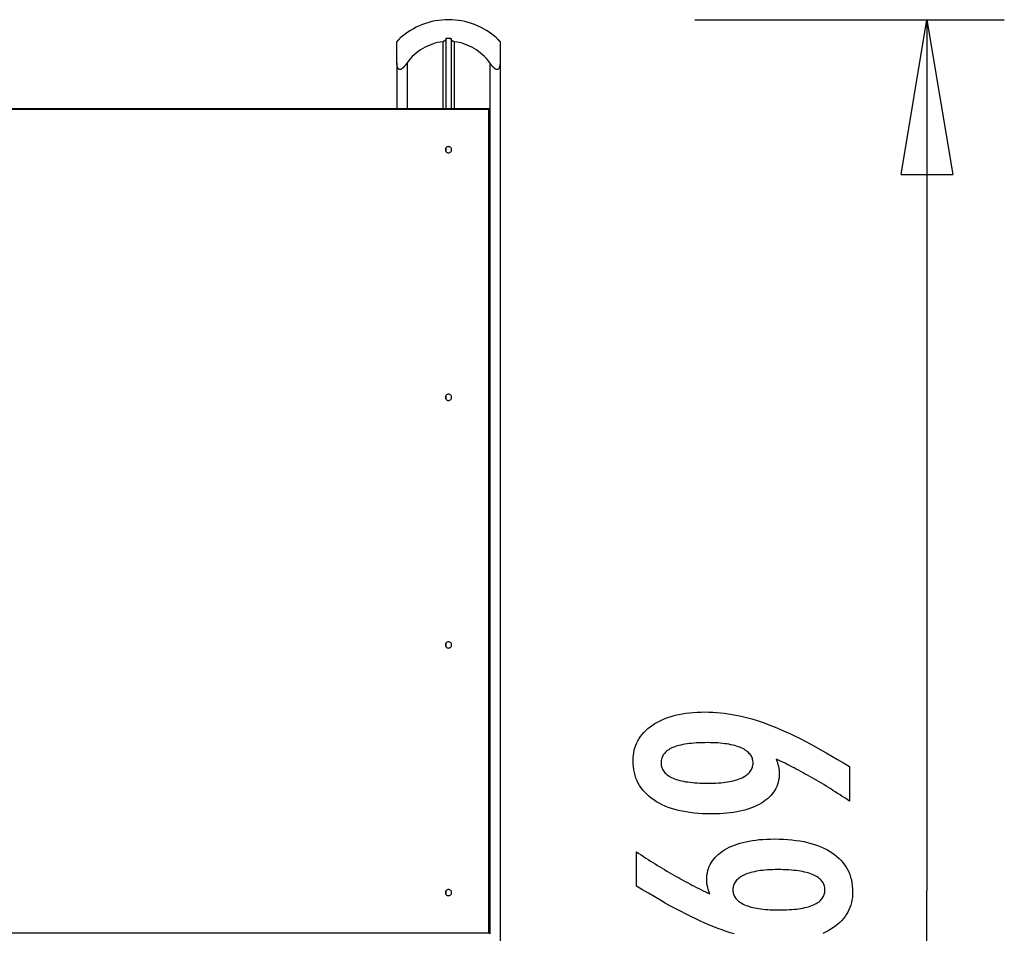
# Model space of a CAD drawing. Extents: x -11.1 to 11.1, y -11.9 to 11.9.
# Drawn here: x 1.6 to 11.1, y 3.1 to 11.9 of the extents above; entities that cross this region are included whole.
import ezdxf

# ---------------------------------------------------------------- set-up
doc = ezdxf.new("R2010")
doc.units = 0
doc.layers.get('0').update_dxf_attribs({"linetype": 'CONTINUOUS'})

msp = doc.modelspace()

# ---------------------------------------------------------------- linework, layer by layer
at = {"color": 0}
for points in [[(5.7529, 11.8933), (5.7529, 11.8933), (5.7205, 11.8924), (5.6884, 11.8902), (5.6563, 11.8864), (5.6246, 11.8812), (5.593, 11.8744), (5.5618, 11.8664), (5.531, 11.8569), (5.5008, 11.8462), (5.4709, 11.8339), (5.4418, 11.8204), (5.4133, 11.8055), (5.3856, 11.7896), (5.3586, 11.7722), (5.3327, 11.7538), (5.3076, 11.734), (5.2837, 11.7133)], [(5.7529, 11.8933), (5.7529, 11.8933), (5.7205, 11.8924), (5.6884, 11.8902), (5.6563, 11.8864), (5.6246, 11.8812), (5.593, 11.8744), (5.5618, 11.8664), (5.531, 11.8569), (5.5008, 11.8462), (5.4709, 11.8339), (5.4418, 11.8204), (5.4133, 11.8055), (5.3856, 11.7896), (5.3586, 11.7722), (5.3327, 11.7538), (5.3076, 11.734), (5.2837, 11.7133)], [(6.222, 11.7133), (6.222, 11.7133), (6.1978, 11.734), (6.1727, 11.7538), (6.1466, 11.7722), (6.1198, 11.7896), (6.092, 11.8055), (6.0636, 11.8204), (6.0345, 11.8339), (6.0048, 11.8462), (5.9744, 11.8569), (5.9436, 11.8664), (5.9123, 11.8744), (5.8809, 11.8812), (5.849, 11.8864), (5.8171, 11.8902), (5.785, 11.8924), (5.7529, 11.8933), (5.7529, 11.8933), (5.7529, 11.8933), (5.7529, 11.8933), (5.7529, 11.8933), (5.7529, 11.8933), (5.7529, 11.8933), (5.7529, 11.8933), (5.7529, 11.8933), (5.7529, 11.8933), (5.7529, 11.8933), (5.7529, 11.8933), (5.7529, 11.8933), (5.7529, 11.8933), (5.7529, 11.8933), (5.7529, 11.8933), (5.7529, 11.8933), (5.7529, 11.8933)], [(6.222, 11.7133), (6.222, 11.7133), (6.1978, 11.734), (6.1727, 11.7538), (6.1466, 11.7722), (6.1198, 11.7896), (6.092, 11.8055), (6.0636, 11.8204), (6.0345, 11.8339), (6.0048, 11.8462), (5.9744, 11.8569), (5.9436, 11.8664), (5.9123, 11.8744), (5.8809, 11.8812), (5.849, 11.8864), (5.8171, 11.8902), (5.785, 11.8924), (5.7529, 11.8933), (5.7529, 11.8933), (5.7529, 11.8933), (5.7529, 11.8933), (5.7529, 11.8933), (5.7529, 11.8933), (5.7529, 11.8933), (5.7529, 11.8933), (5.7529, 11.8933), (5.7529, 11.8933), (5.7529, 11.8933), (5.7529, 11.8933), (5.7529, 11.8933), (5.7529, 11.8933), (5.7529, 11.8933), (5.7529, 11.8933), (5.7529, 11.8933), (5.7529, 11.8933)], [(8.1348, 11.8934), (11.1274, 11.8934)], [(10.1298, 10.3971), (10.3792, 11.8934)], [(10.3792, 11.8934), (10.3792, 3.4714)], [(10.3792, 11.8934), (10.6286, 10.3971)], [(10.3792, 11.8934), (10.3792, 10.3971)], [(5.2541, 11.6807), (5.2541, 11.6808), (5.2541, 11.6808), (5.2541, 11.6809), (5.2542, 11.6811), (5.2542, 11.6811), (5.2543, 11.6813), (5.2543, 11.6814), (5.2544, 11.6815), (5.2545, 11.6817), (5.2546, 11.6818), (5.2547, 11.682), (5.2548, 11.6822), (5.255, 11.6823), (5.2551, 11.6825), (5.2553, 11.6827), (5.2554, 11.6829), (5.2555, 11.6831), (5.2557, 11.6834), (5.2559, 11.6836), (5.2561, 11.6838), (5.2562, 11.684), (5.2564, 11.6843), (5.2567, 11.6845), (5.2569, 11.6848), (5.2571, 11.6851), (5.2574, 11.6853), (5.2576, 11.6856), (5.2578, 11.6859), (5.2581, 11.6862), (5.2583, 11.6865), (5.2586, 11.6868), (5.2588, 11.687), (5.2591, 11.6874), (5.2594, 11.6877), (5.2597, 11.688), (5.26, 11.6883), (5.2602, 11.6887), (5.2605, 11.6889), (5.2609, 11.6893), (5.2612, 11.6896), (5.2614, 11.6899), (5.2618, 11.6903), (5.2621, 11.6906), (5.2624, 11.691), (5.2628, 11.6913), (5.2631, 11.6917), (5.2634, 11.692), (5.2638, 11.6924), (5.2641, 11.6927), (5.2644, 11.6931), (5.2647, 11.6934), (5.2651, 11.6938), (5.2654, 11.6941), (5.2658, 11.6945), (5.2662, 11.6948), (5.2666, 11.6953), (5.2669, 11.6956), (5.2673, 11.696), (5.2676, 11.6964), (5.2681, 11.6967), (5.2684, 11.6971), (5.2688, 11.6975), (5.2692, 11.6979), (5.2695, 11.6982), (5.27, 11.6986), (5.2703, 11.699), (5.2707, 11.6994), (5.2711, 11.6998), (5.2715, 11.7002), (5.2719, 11.7005), (5.2723, 11.701), (5.2727, 11.7013), (5.2731, 11.7017), (5.2735, 11.7022), (5.2739, 11.7025), (5.2743, 11.7029), (5.2747, 11.7033), (5.2752, 11.7037), (5.2756, 11.7041), (5.276, 11.7045), (5.2764, 11.7049), (5.2768, 11.7053), (5.2773, 11.7057), (5.2777, 11.7061), (5.2781, 11.7064), (5.2785, 11.7069), (5.279, 11.7073), (5.2794, 11.7076), (5.2798, 11.7081), (5.2802, 11.7084), (5.2806, 11.7088), (5.2811, 11.7093), (5.2815, 11.7096), (5.2819, 11.71), (5.2823, 11.7104), (5.2828, 11.7108), (5.2832, 11.7112), (5.2836, 11.7116), (5.284, 11.7119)], [(5.284, 11.7119), (5.284, 11.7126)], [(5.284, 11.7119), (5.284, 11.7119), (5.284, 11.7119), (5.284, 11.7119), (5.284, 11.7119), (5.284, 11.7119), (5.284, 11.7119), (5.284, 11.7119), (5.284, 11.7119), (5.284, 11.7119), (5.284, 11.7119), (5.284, 11.7119), (5.284, 11.7119), (5.284, 11.7119), (5.284, 11.7119), (5.284, 11.7119), (5.284, 11.7119), (5.284, 11.7119), (5.284, 11.7119), (5.284, 11.7119), (5.284, 11.7119), (5.284, 11.7119), (5.284, 11.7119), (5.284, 11.7119), (5.284, 11.7119), (5.284, 11.7119), (5.284, 11.7119), (5.284, 11.7119), (5.284, 11.7119), (5.284, 11.7119), (5.284, 11.7119), (5.284, 11.7119), (5.284, 11.7119), (5.284, 11.7119), (5.284, 11.7119), (5.284, 11.7119), (5.284, 11.7119), (5.284, 11.7119), (5.284, 11.7119), (5.284, 11.7119), (5.284, 11.7119), (5.284, 11.7119), (5.284, 11.7119), (5.284, 11.7119), (5.284, 11.7119), (5.284, 11.7119), (5.284, 11.7119), (5.284, 11.7119), (5.284, 11.7119), (5.284, 11.7119), (5.284, 11.7119), (5.284, 11.7119), (5.284, 11.7119), (5.284, 11.7119), (5.284, 11.7119), (5.284, 11.7119), (5.284, 11.7119), (5.284, 11.7119), (5.284, 11.7119), (5.284, 11.7119), (5.284, 11.7119), (5.284, 11.7119), (5.284, 11.7119), (5.284, 11.7119), (5.284, 11.7119), (5.284, 11.7119), (5.284, 11.7119), (5.284, 11.7119), (5.284, 11.7119), (5.284, 11.7119), (5.284, 11.7119), (5.284, 11.7119), (5.284, 11.7119), (5.284, 11.7119), (5.284, 11.7119), (5.284, 11.7119), (5.284, 11.7119), (5.284, 11.7119), (5.284, 11.7119), (5.284, 11.7119), (5.284, 11.7119), (5.284, 11.7119), (5.284, 11.7119), (5.284, 11.7119), (5.284, 11.7119), (5.284, 11.7119), (5.284, 11.7119), (5.284, 11.7119), (5.284, 11.7119), (5.284, 11.7119), (5.284, 11.7119), (5.284, 11.7119), (5.284, 11.7119), (5.284, 11.7119), (5.284, 11.7119), (5.284, 11.7119), (5.284, 11.7119), (5.284, 11.7119), (5.284, 11.7119)], [(5.7279, 11.7119), (5.7279, 11.7116), (5.7279, 11.7112), (5.7279, 11.7108), (5.7279, 11.7104), (5.7278, 11.71), (5.7278, 11.7096), (5.7278, 11.7092), (5.7277, 11.7088), (5.7277, 11.7084), (5.7276, 11.7081), (5.7275, 11.7076), (5.7275, 11.7073), (5.7274, 11.7069), (5.7273, 11.7064), (5.7272, 11.7061), (5.7271, 11.7057), (5.7271, 11.7053), (5.7269, 11.7049), (5.7268, 11.7045), (5.7267, 11.7041), (5.7266, 11.7037), (5.7264, 11.7034), (5.7263, 11.7029), (5.7261, 11.7026), (5.726, 11.7022), (5.7259, 11.7018), (5.7257, 11.7014), (5.7256, 11.701), (5.7254, 11.7006), (5.7252, 11.7003), (5.725, 11.6998), (5.7248, 11.6995), (5.7246, 11.6991), (5.7245, 11.6987), (5.7242, 11.6983), (5.724, 11.6979), (5.7238, 11.6975), (5.7235, 11.6972), (5.7233, 11.6968), (5.723, 11.6964), (5.7228, 11.696), (5.7226, 11.6957), (5.7223, 11.6953), (5.7221, 11.6949), (5.7218, 11.6946), (5.7215, 11.6941), (5.7212, 11.6938), (5.7209, 11.6934), (5.7206, 11.6931), (5.7203, 11.6927), (5.72, 11.6924), (5.7197, 11.692), (5.7193, 11.6917), (5.719, 11.6913), (5.7187, 11.691), (5.7183, 11.6906), (5.718, 11.6903), (5.7176, 11.6899), (5.7173, 11.6896), (5.7169, 11.6893), (5.7165, 11.6889), (5.7162, 11.6886), (5.7157, 11.6883), (5.7154, 11.6879), (5.715, 11.6877), (5.7145, 11.6873), (5.7141, 11.687), (5.7137, 11.6868), (5.7133, 11.6865), (5.7128, 11.6861), (5.7124, 11.6858), (5.7119, 11.6856), (5.7115, 11.6853), (5.711, 11.6851), (5.7106, 11.6848), (5.7101, 11.6845), (5.7096, 11.6843), (5.7092, 11.684), (5.7087, 11.6838), (5.7082, 11.6836), (5.7077, 11.6834), (5.7072, 11.6831), (5.7067, 11.6829), (5.7062, 11.6827), (5.7057, 11.6825), (5.7051, 11.6823), (5.7046, 11.6822), (5.7041, 11.682), (5.7036, 11.6818), (5.703, 11.6817), (5.7025, 11.6815), (5.7019, 11.6814), (5.7014, 11.6813), (5.7008, 11.6811), (5.7003, 11.6811), (5.6997, 11.6809), (5.6991, 11.6808), (5.6986, 11.6808), (5.698, 11.6807)], [(5.7279, 11.7119), (5.7279, 11.0355)], [(5.7771, 11.7126), (5.7771, 11.7126), (5.7754, 11.7126), (5.7739, 11.7126), (5.7724, 11.7126), (5.7709, 11.7126), (5.7694, 11.7126), (5.7679, 11.7126), (5.7664, 11.7126), (5.7649, 11.7126), (5.7634, 11.7126), (5.7619, 11.7126), (5.7604, 11.7126), (5.7589, 11.7126), (5.7574, 11.7126), (5.7559, 11.7126), (5.7544, 11.7126), (5.7529, 11.7126), (5.7529, 11.7126), (5.7511, 11.7126), (5.7496, 11.7126), (5.7481, 11.7126), (5.7466, 11.7126), (5.7451, 11.7126), (5.7436, 11.7126), (5.7421, 11.7126), (5.7406, 11.7126), (5.7391, 11.7126), (5.7376, 11.7126), (5.7361, 11.7126), (5.7346, 11.7126), (5.7331, 11.7126), (5.7316, 11.7126), (5.7301, 11.7126), (5.7286, 11.7126)], [(5.7771, 11.7126), (5.7771, 11.7126), (5.7754, 11.7126), (5.7739, 11.7126), (5.7724, 11.7126), (5.7709, 11.7126), (5.7694, 11.7126), (5.7679, 11.7126), (5.7664, 11.7126), (5.7649, 11.7126), (5.7634, 11.7126), (5.7619, 11.7126), (5.7604, 11.7126), (5.7589, 11.7126), (5.7574, 11.7126), (5.7559, 11.7126), (5.7544, 11.7126), (5.7529, 11.7126), (5.7529, 11.7126), (5.7511, 11.7126), (5.7496, 11.7126), (5.7481, 11.7126), (5.7466, 11.7126), (5.7451, 11.7126), (5.7436, 11.7126), (5.7421, 11.7126), (5.7406, 11.7126), (5.7391, 11.7126), (5.7376, 11.7126), (5.7361, 11.7126), (5.7346, 11.7126), (5.7331, 11.7126), (5.7316, 11.7126), (5.7301, 11.7126), (5.7286, 11.7126)], [(5.8077, 11.6807), (5.8072, 11.6808), (5.8066, 11.6808), (5.806, 11.6809), (5.8055, 11.6811), (5.8049, 11.6811), (5.8044, 11.6813), (5.8038, 11.6814), (5.8032, 11.6815), (5.8027, 11.6817), (5.8022, 11.6818), (5.8016, 11.682), (5.8011, 11.6822), (5.8006, 11.6823), (5.8001, 11.6825), (5.7995, 11.6827), (5.799, 11.6829), (5.7985, 11.6831), (5.798, 11.6834), (5.7975, 11.6836), (5.797, 11.6838), (5.7965, 11.684), (5.7961, 11.6843), (5.7956, 11.6845), (5.7951, 11.6848), (5.7946, 11.6851), (5.7942, 11.6853), (5.7937, 11.6856), (5.7932, 11.6859), (5.7928, 11.6862), (5.7924, 11.6865), (5.792, 11.6868), (5.7916, 11.687), (5.7911, 11.6874), (5.7907, 11.6877), (5.7903, 11.688), (5.7899, 11.6883), (5.7895, 11.6887), (5.7892, 11.6889), (5.7888, 11.6893), (5.7884, 11.6896), (5.788, 11.6899), (5.7877, 11.6903), (5.7873, 11.6906), (5.787, 11.691), (5.7867, 11.6913), (5.7863, 11.6917), (5.786, 11.692), (5.7857, 11.6924), (5.7854, 11.6927), (5.7851, 11.6931), (5.7848, 11.6934), (5.7845, 11.6938), (5.7842, 11.6941), (5.784, 11.6945), (5.7837, 11.6948), (5.7834, 11.6953), (5.7832, 11.6956), (5.7829, 11.696), (5.7827, 11.6964), (5.7824, 11.6967), (5.7822, 11.6971), (5.782, 11.6975), (5.7817, 11.6979), (5.7815, 11.6982), (5.7813, 11.6986), (5.7811, 11.699), (5.7809, 11.6994), (5.7807, 11.6998), (5.7805, 11.7002), (5.7804, 11.7005), (5.7802, 11.701), (5.78, 11.7013), (5.7799, 11.7017), (5.7797, 11.7022), (5.7795, 11.7025), (5.7794, 11.7029), (5.7792, 11.7033), (5.7791, 11.7037), (5.779, 11.7041), (5.7789, 11.7045), (5.7788, 11.7049), (5.7787, 11.7053), (5.7785, 11.7057), (5.7785, 11.7061), (5.7784, 11.7064), (5.7783, 11.7069), (5.7783, 11.7073), (5.7782, 11.7076), (5.7781, 11.7081), (5.778, 11.7084), (5.778, 11.7088), (5.7779, 11.7093), (5.7779, 11.7096), (5.7778, 11.71), (5.7778, 11.7104), (5.7778, 11.7108), (5.7778, 11.7112), (5.7778, 11.7116), (5.7778, 11.7119)], [(5.7778, 11.7119), (5.7778, 11.0355)], [(6.2217, 11.7126), (6.2217, 11.7119)], [(6.2217, 11.7119), (6.2221, 11.7116), (6.2226, 11.7112), (6.223, 11.7108), (6.2234, 11.7104), (6.2238, 11.71), (6.2243, 11.7096), (6.2247, 11.7092), (6.2251, 11.7088), (6.2255, 11.7084), (6.2259, 11.7081), (6.2264, 11.7076), (6.2268, 11.7073), (6.2272, 11.7069), (6.2276, 11.7064), (6.2281, 11.7061), (6.2285, 11.7057), (6.2289, 11.7053), (6.2293, 11.7049), (6.2297, 11.7045), (6.2302, 11.7041), (6.2305, 11.7037), (6.2309, 11.7034), (6.2314, 11.7029), (6.2318, 11.7026), (6.2321, 11.7022), (6.2326, 11.7018), (6.233, 11.7014), (6.2334, 11.701), (6.2337, 11.7006), (6.2342, 11.7003), (6.2345, 11.6998), (6.2349, 11.6995), (6.2353, 11.6991), (6.2357, 11.6987), (6.2361, 11.6983), (6.2365, 11.6979), (6.2368, 11.6975), (6.2373, 11.6972), (6.2376, 11.6968), (6.238, 11.6964), (6.2384, 11.696), (6.2387, 11.6957), (6.2391, 11.6953), (6.2395, 11.6949), (6.2399, 11.6946), (6.2402, 11.6941), (6.2406, 11.6938), (6.2409, 11.6934), (6.2413, 11.6931), (6.2416, 11.6927), (6.242, 11.6924), (6.2423, 11.692), (6.2426, 11.6916), (6.243, 11.6913), (6.2433, 11.691), (6.2436, 11.6906), (6.2439, 11.6903), (6.2443, 11.6899), (6.2446, 11.6896), (6.2449, 11.6893), (6.2452, 11.6889), (6.2455, 11.6886), (6.2458, 11.6883), (6.2461, 11.6879), (6.2463, 11.6877), (6.2466, 11.6873), (6.2469, 11.687), (6.2472, 11.6868), (6.2474, 11.6865), (6.2477, 11.6861), (6.2479, 11.6858), (6.2482, 11.6856), (6.2484, 11.6853), (6.2486, 11.6851), (6.2488, 11.6848), (6.249, 11.6845), (6.2492, 11.6843), (6.2494, 11.684), (6.2496, 11.6838), (6.2499, 11.6836), (6.25, 11.6834), (6.2501, 11.6831), (6.2503, 11.6829), (6.2505, 11.6827), (6.2506, 11.6825), (6.2508, 11.6823), (6.2508, 11.6822), (6.251, 11.682), (6.2511, 11.6818), (6.2512, 11.6817), (6.2513, 11.6815), (6.2513, 11.6814), (6.2514, 11.6813), (6.2515, 11.6811), (6.2515, 11.6811), (6.2515, 11.6809), (6.2516, 11.6808), (6.2516, 11.6808), (6.2516, 11.6807)], [(5.2541, 11.4772), (5.2541, 11.6807)], [(5.6975, 11.6799), (5.6975, 11.6799), (5.6717, 11.6762), (5.6464, 11.6713), (5.6214, 11.665), (5.597, 11.6576), (5.5728, 11.6486), (5.5494, 11.6387), (5.5264, 11.6275), (5.5042, 11.6152), (5.4824, 11.6016), (5.4615, 11.5869), (5.4413, 11.5711), (5.422, 11.5544), (5.4034, 11.5366), (5.3859, 11.5178), (5.3693, 11.4981), (5.3539, 11.4776)], [(5.6975, 11.6799), (5.6975, 11.6799), (5.6717, 11.6762), (5.6464, 11.6713), (5.6214, 11.665), (5.597, 11.6576), (5.5728, 11.6486), (5.5494, 11.6387), (5.5264, 11.6275), (5.5042, 11.6152), (5.4824, 11.6016), (5.4615, 11.5869), (5.4413, 11.5711), (5.422, 11.5544), (5.4034, 11.5366), (5.3859, 11.5178), (5.3693, 11.4981), (5.3539, 11.4776)], [(5.698, 11.6807), (5.698, 11.0355)], [(5.8077, 11.6807), (5.8077, 11.0355)], [(6.1518, 11.4776), (6.1518, 11.4776), (6.1361, 11.4981), (6.1195, 11.5178), (6.1019, 11.5366), (6.0835, 11.5544), (6.0641, 11.5711), (6.0439, 11.5869), (6.0229, 11.6016), (6.0014, 11.6152), (5.9789, 11.6275), (5.956, 11.6387), (5.9325, 11.6486), (5.9085, 11.6576), (5.8839, 11.665), (5.859, 11.6713), (5.8337, 11.6762), (5.8082, 11.6799)], [(6.1518, 11.4776), (6.1518, 11.4776), (6.1361, 11.4981), (6.1195, 11.5178), (6.1019, 11.5366), (6.0835, 11.5544), (6.0641, 11.5711), (6.0439, 11.5869), (6.0229, 11.6016), (6.0014, 11.6152), (5.9789, 11.6275), (5.956, 11.6387), (5.9325, 11.6486), (5.9085, 11.6576), (5.8839, 11.665), (5.859, 11.6713), (5.8337, 11.6762), (5.8082, 11.6799)], [(6.2516, 11.6807), (6.2516, 11.6807), (6.2516, 11.6808), (6.2516, 11.6808), (6.2516, 11.6808), (6.2516, 11.6808), (6.2516, 11.6808), (6.2515, 11.6809), (6.2515, 11.681), (6.2515, 11.681), (6.2515, 11.6811), (6.2515, 11.6811), (6.2515, 11.6811), (6.2515, 11.6812), (6.2515, 11.6812), (6.2514, 11.6813), (6.2514, 11.6813), (6.2513, 11.6814), (6.2513, 11.6814), (6.2513, 11.6815), (6.2513, 11.6815), (6.2513, 11.6816), (6.2512, 11.6817), (6.2511, 11.6817), (6.2511, 11.6818), (6.2511, 11.6818), (6.2511, 11.6819), (6.251, 11.682), (6.2509, 11.682), (6.2509, 11.6821), (6.2508, 11.6822), (6.2508, 11.6823), (6.2508, 11.6823), (6.2507, 11.6824), (6.2506, 11.6825), (6.2506, 11.6826), (6.2505, 11.6827), (6.2505, 11.6827), (6.2504, 11.6828), (6.2503, 11.6829), (6.2503, 11.683), (6.2502, 11.6831), (6.2501, 11.6832), (6.2501, 11.6832), (6.25, 11.6833), (6.2499, 11.6834), (6.2499, 11.6835), (6.2498, 11.6836), (6.2497, 11.6837), (6.2496, 11.6838), (6.2496, 11.6839), (6.2495, 11.684), (6.2494, 11.6841), (6.2493, 11.6842), (6.2492, 11.6843), (6.2492, 11.6844), (6.2491, 11.6845), (6.249, 11.6846), (6.2489, 11.6847), (6.2488, 11.6848), (6.2487, 11.6849), (6.2487, 11.685), (6.2485, 11.6851), (6.2484, 11.6853), (6.2484, 11.6853), (6.2482, 11.6855), (6.2482, 11.6856), (6.248, 11.6857), (6.248, 11.6858), (6.2479, 11.6859), (6.2477, 11.6861), (6.2477, 11.6862), (6.2475, 11.6863), (6.2475, 11.6864), (6.2473, 11.6865), (6.2473, 11.6866), (6.2471, 11.6868), (6.247, 11.6869), (6.2469, 11.687), (6.2468, 11.6871), (6.2467, 11.6872), (6.2466, 11.6874), (6.2465, 11.6875), (6.2463, 11.6876), (6.2463, 11.6877), (6.2461, 11.6879), (6.246, 11.688), (6.2459, 11.6882), (6.2458, 11.6883), (6.2456, 11.6884), (6.2456, 11.6885), (6.2454, 11.6887), (6.2453, 11.6888), (6.2452, 11.6889), (6.2451, 11.6891), (6.2449, 11.6892), (6.2448, 11.6894), (6.2447, 11.6894), (6.2446, 11.6896), (6.2444, 11.6897)], [(6.2516, 11.6807), (6.2516, 11.4772)], [(5.2541, 11.4772), (5.2541, 11.0355)], [(5.3539, 11.4772), (5.3521, 11.4748), (5.3503, 11.4723), (5.3486, 11.4699), (5.3468, 11.4675), (5.3451, 11.4652), (5.3435, 11.463), (5.3418, 11.4607), (5.3401, 11.4585), (5.3384, 11.4563), (5.3368, 11.4542), (5.3352, 11.4522), (5.3335, 11.4501), (5.3319, 11.4482), (5.3304, 11.4463), (5.3288, 11.4445), (5.3273, 11.4426), (5.3257, 11.4409), (5.3242, 11.4391), (5.3226, 11.4373), (5.3211, 11.4357), (5.3196, 11.434), (5.3181, 11.4324), (5.3165, 11.4309), (5.315, 11.4294), (5.3135, 11.4279), (5.312, 11.4265), (5.3105, 11.4251), (5.309, 11.4238), (5.3075, 11.4226), (5.306, 11.4213), (5.3046, 11.4202), (5.3031, 11.4191), (5.3016, 11.4181), (5.3002, 11.4171), (5.2987, 11.4162), (5.2973, 11.4153), (5.2959, 11.4146), (5.2945, 11.4139), (5.2931, 11.4132), (5.2918, 11.4127), (5.2903, 11.4122), (5.289, 11.4118), (5.2877, 11.4115), (5.2864, 11.4113), (5.2851, 11.4111), (5.2839, 11.411), (5.2826, 11.411), (5.2814, 11.4111), (5.2803, 11.4113), (5.2792, 11.4115), (5.278, 11.4118), (5.2769, 11.4122), (5.2759, 11.4127), (5.2748, 11.4132), (5.2737, 11.4138), (5.2728, 11.4145), (5.2718, 11.4152), (5.2709, 11.416), (5.27, 11.4168), (5.2692, 11.4177), (5.2683, 11.4186), (5.2676, 11.4196), (5.2668, 11.4207), (5.2661, 11.4217), (5.2654, 11.4228), (5.2647, 11.4239), (5.264, 11.425), (5.2635, 11.4262), (5.2628, 11.4274), (5.2624, 11.4286), (5.2618, 11.4298), (5.2613, 11.431), (5.2608, 11.4323), (5.2603, 11.4336), (5.2599, 11.435), (5.2594, 11.4363), (5.259, 11.4377), (5.2586, 11.4392), (5.2582, 11.4407), (5.2578, 11.4422), (5.2574, 11.4437), (5.2571, 11.4454), (5.2567, 11.447), (5.2564, 11.4487), (5.2562, 11.4504), (5.2559, 11.452), (5.2556, 11.4538), (5.2554, 11.4556), (5.2552, 11.4575), (5.255, 11.4593), (5.2548, 11.4612), (5.2546, 11.4631), (5.2545, 11.465), (5.2543, 11.467), (5.2543, 11.469), (5.2542, 11.471), (5.2541, 11.4731), (5.2541, 11.4751), (5.2541, 11.4772)], [(5.3539, 11.4772), (5.3539, 11.0355)], [(6.2516, 11.4772), (6.2516, 11.4748), (6.2515, 11.4723), (6.2515, 11.4699), (6.2514, 11.4675), (6.2513, 11.4652), (6.2511, 11.463), (6.2509, 11.4607), (6.2506, 11.4585), (6.2504, 11.4563), (6.2501, 11.4542), (6.2499, 11.4522), (6.2495, 11.4502), (6.2492, 11.4483), (6.2488, 11.4464), (6.2484, 11.4445), (6.248, 11.4426), (6.2476, 11.4409), (6.2471, 11.4391), (6.2466, 11.4374), (6.2461, 11.4357), (6.2456, 11.4341), (6.245, 11.4325), (6.2444, 11.4309), (6.2437, 11.4294), (6.2431, 11.4279), (6.2424, 11.4265), (6.2417, 11.4252), (6.241, 11.4238), (6.2402, 11.4226), (6.2394, 11.4214), (6.2386, 11.4202), (6.2378, 11.4191), (6.2368, 11.4181), (6.2359, 11.4171), (6.235, 11.4162), (6.234, 11.4153), (6.233, 11.4146), (6.2321, 11.4139), (6.231, 11.4133), (6.2299, 11.4127), (6.2288, 11.4122), (6.2277, 11.4118), (6.2265, 11.4115), (6.2254, 11.4113), (6.2242, 11.4111), (6.2229, 11.411), (6.2217, 11.411), (6.2205, 11.4111), (6.2193, 11.4113), (6.2179, 11.4115), (6.2167, 11.4118), (6.2154, 11.4122), (6.2141, 11.4127), (6.2127, 11.4132), (6.2114, 11.4138), (6.21, 11.4145), (6.2086, 11.4152), (6.2073, 11.416), (6.2059, 11.4168), (6.2046, 11.4177), (6.2032, 11.4186), (6.2019, 11.4196), (6.2005, 11.4207), (6.1992, 11.4217), (6.1979, 11.4228), (6.1966, 11.4239), (6.1953, 11.425), (6.1941, 11.4262), (6.1928, 11.4274), (6.1915, 11.4286), (6.1904, 11.4298), (6.1891, 11.431), (6.1878, 11.4323), (6.1866, 11.4336), (6.1853, 11.435), (6.184, 11.4363), (6.1828, 11.4377), (6.1814, 11.4392), (6.1802, 11.4407), (6.1788, 11.4422), (6.1775, 11.4437), (6.1761, 11.4454), (6.1748, 11.447), (6.1734, 11.4487), (6.1721, 11.4504), (6.1707, 11.452), (6.1693, 11.4538), (6.1678, 11.4556), (6.1664, 11.4575), (6.165, 11.4593), (6.1636, 11.4612), (6.1621, 11.4631), (6.1607, 11.465), (6.1593, 11.467), (6.1578, 11.469), (6.1563, 11.471), (6.1548, 11.4731), (6.1534, 11.4751), (6.1519, 11.4772)], [(6.1519, 11.4772), (6.1519, 11.0355)], [(6.2516, 11.4772), (6.2516, -4.9147)], [(-7.8134, 11.0355), (6.1519, 11.0355)], [(6.1419, 11.0255), (-7.8035, 11.0255)], [(6.1419, 11.0255), (6.1519, 11.0355)], [(6.1419, 3.0654), (6.1419, 11.0255)], [(6.1519, 11.0355), (6.1519, 3.0554)], [(5.7529, 10.6664), (5.7529, 10.6664), (5.7458, 10.6656), (5.7397, 10.6637), (5.7345, 10.6607), (5.7304, 10.657), (5.727, 10.6524), (5.7248, 10.6473), (5.7234, 10.6418), (5.723, 10.6364), (5.7234, 10.6307), (5.7248, 10.6253), (5.727, 10.6202), (5.7304, 10.6158), (5.7345, 10.6119), (5.7397, 10.6091), (5.7458, 10.6072), (5.7529, 10.6067), (5.7529, 10.6067), (5.7597, 10.6072), (5.7658, 10.6091), (5.7709, 10.6119), (5.7752, 10.6158), (5.7784, 10.6202), (5.7807, 10.6253), (5.7821, 10.6307), (5.7827, 10.6364), (5.7821, 10.6418), (5.7807, 10.6473), (5.7784, 10.6523), (5.7752, 10.6569), (5.7709, 10.6606), (5.7658, 10.6636), (5.7597, 10.6655), (5.7529, 10.6663), (5.7529, 10.6663), (5.7529, 10.6663), (5.7529, 10.6663), (5.7529, 10.6663), (5.7529, 10.6663), (5.7529, 10.6663), (5.7529, 10.6663), (5.7529, 10.6663), (5.7529, 10.6663), (5.7529, 10.6663), (5.7529, 10.6663), (5.7529, 10.6663), (5.7529, 10.6663), (5.7529, 10.6663), (5.7529, 10.6663), (5.7529, 10.6663), (5.7529, 10.6664)], [(5.7279, 10.6528), (5.7279, 10.6202)], [(10.1298, 10.3971), (10.6286, 10.3971)], [(5.7529, 8.2724), (5.7529, 8.2724), (5.7458, 8.2716), (5.7397, 8.2697), (5.7345, 8.2667), (5.7304, 8.263), (5.727, 8.2584), (5.7248, 8.2533), (5.7234, 8.2478), (5.723, 8.2424), (5.7234, 8.2367), (5.7248, 8.2313), (5.727, 8.2262), (5.7304, 8.2218), (5.7345, 8.2179), (5.7397, 8.2151), (5.7458, 8.2132), (5.7529, 8.2127), (5.7529, 8.2127), (5.7597, 8.2132), (5.7658, 8.2151), (5.7709, 8.2179), (5.7752, 8.2218), (5.7784, 8.2262), (5.7807, 8.2313), (5.7821, 8.2367), (5.7827, 8.2424), (5.7821, 8.2478), (5.7807, 8.2533), (5.7784, 8.2583), (5.7752, 8.2629), (5.7709, 8.2666), (5.7658, 8.2696), (5.7597, 8.2715), (5.7529, 8.2723), (5.7529, 8.2723), (5.7529, 8.2723), (5.7529, 8.2723), (5.7529, 8.2723), (5.7529, 8.2723), (5.7529, 8.2723), (5.7529, 8.2723), (5.7529, 8.2723), (5.7529, 8.2723), (5.7529, 8.2723), (5.7529, 8.2723), (5.7529, 8.2723), (5.7529, 8.2723), (5.7529, 8.2723), (5.7529, 8.2723), (5.7529, 8.2723), (5.7529, 8.2724)], [(5.7279, 8.2588), (5.7279, 8.2262)], [(5.7529, 5.8783), (5.7529, 5.8783), (5.7458, 5.8775), (5.7397, 5.8756), (5.7345, 5.8726), (5.7304, 5.8689), (5.727, 5.8643), (5.7248, 5.8593), (5.7234, 5.8538), (5.723, 5.8484), (5.7234, 5.8427), (5.7248, 5.8373), (5.727, 5.8322), (5.7304, 5.8278), (5.7345, 5.8239), (5.7397, 5.8211), (5.7458, 5.8192), (5.7529, 5.8186), (5.7529, 5.8186), (5.7597, 5.8192), (5.7658, 5.8211), (5.7709, 5.8239), (5.7752, 5.8278), (5.7784, 5.8322), (5.7807, 5.8373), (5.7821, 5.8427), (5.7827, 5.8484), (5.7821, 5.8538), (5.7807, 5.8593), (5.7784, 5.8643), (5.7752, 5.8689), (5.7709, 5.8726), (5.7658, 5.8756), (5.7597, 5.8775), (5.7529, 5.8783), (5.7529, 5.8783), (5.7529, 5.8783), (5.7529, 5.8783), (5.7529, 5.8783), (5.7529, 5.8783), (5.7529, 5.8783), (5.7529, 5.8783), (5.7529, 5.8783), (5.7529, 5.8783), (5.7529, 5.8783), (5.7529, 5.8783), (5.7529, 5.8783), (5.7529, 5.8783), (5.7529, 5.8783), (5.7529, 5.8783), (5.7529, 5.8783), (5.7529, 5.8783)], [(5.7279, 5.8648), (5.7279, 5.8321)], [(8.9217, 4.7452), (8.9217, 4.7452), (8.9233, 4.7403), (8.9251, 4.7355), (8.9267, 4.7307), (8.9285, 4.726), (8.93, 4.7212), (8.9316, 4.7167), (8.9331, 4.7122), (8.9347, 4.7077), (8.9359, 4.7032), (8.9373, 4.6987), (8.9385, 4.6942), (8.9399, 4.6899), (8.9409, 4.6854), (8.9421, 4.6812), (8.9431, 4.677), (8.9443, 4.6728), (8.9443, 4.6728), (8.945, 4.6685), (8.9459, 4.6643), (8.9466, 4.6601), (8.9475, 4.6559), (8.9481, 4.6517), (8.9488, 4.6476), (8.9493, 4.6434), (8.9499, 4.6395), (8.9502, 4.6353), (8.9506, 4.6314), (8.9509, 4.6272), (8.9513, 4.6233), (8.9513, 4.6191), (8.9516, 4.6152), (8.9516, 4.6113), (8.9518, 4.6074), (8.9518, 4.6074), (8.951, 4.5846), (8.9489, 4.5627), (8.9454, 4.5412), (8.9408, 4.5205), (8.9346, 4.5003), (8.9273, 4.4808), (8.9184, 4.4619), (8.9084, 4.4436), (8.8967, 4.4259), (8.884, 4.4088), (8.8697, 4.3923), (8.8543, 4.3766), (8.8373, 4.3613), (8.8192, 4.3468), (8.7995, 4.3327), (8.7787, 4.3195), (8.7787, 4.3195), (8.7565, 4.3067), (8.7332, 4.2948), (8.7089, 4.2837), (8.6837, 4.2735), (8.6573, 4.264), (8.6298, 4.2554), (8.6013, 4.2476), (8.5719, 4.2408), (8.5412, 4.2346), (8.5095, 4.2293), (8.4768, 4.2247), (8.443, 4.2211), (8.4081, 4.2182), (8.3721, 4.2162), (8.3351, 4.215), (8.2971, 4.2147), (8.2971, 4.2147), (8.2527, 4.2151), (8.2097, 4.2168), (8.1678, 4.2193), (8.1273, 4.2231), (8.0879, 4.2277), (8.0498, 4.2336), (8.0129, 4.2403), (7.9774, 4.2484), (7.9429, 4.2572), (7.9099, 4.2673), (7.8781, 4.2783), (7.8475, 4.2905), (7.8181, 4.3035), (7.7901, 4.3178), (7.7633, 4.3331), (7.7378, 4.3496), (7.7378, 4.3496), (7.7135, 4.3669), (7.6909, 4.3851), (7.6697, 4.4041), (7.6503, 4.424), (7.6322, 4.4446), (7.6159, 4.4662), (7.601, 4.4886), (7.5879, 4.512), (7.576, 4.536), (7.5659, 4.561), (7.5573, 4.5867), (7.5503, 4.6135), (7.5447, 4.641), (7.5409, 4.6694), (7.5386, 4.6986), (7.5379, 4.7288), (7.5379, 4.7288), (7.5385, 4.7554), (7.5407, 4.7815), (7.5444, 4.8067), (7.5496, 4.8314), (7.5561, 4.8551), (7.5641, 4.8784), (7.5736, 4.9009), (7.5847, 4.9228), (7.597, 4.9438), (7.6109, 4.9643), (7.6263, 4.9839), (7.6432, 5.0031), (7.6614, 5.0214), (7.6811, 5.0392), (7.7023, 5.0561), (7.7251, 5.0726), (7.7251, 5.0726), (7.7489, 5.0879), (7.774, 5.1024), (7.7999, 5.1158), (7.8272, 5.1283), (7.8552, 5.1397), (7.8845, 5.1502), (7.9148, 5.1597), (7.9463, 5.1682), (7.9785, 5.1756), (8.012, 5.1821), (8.0465, 5.1875), (8.0822, 5.1921), (8.1186, 5.1955), (8.1564, 5.198), (8.1951, 5.1995), (8.235, 5.2001), (8.235, 5.2001), (8.2713, 5.1995), (8.308, 5.1981), (8.3448, 5.1958), (8.382, 5.1926), (8.4193, 5.1883), (8.4569, 5.1831), (8.4947, 5.177), (8.5329, 5.1701), (8.5711, 5.162), (8.6096, 5.1531), (8.6483, 5.1433), (8.6874, 5.1326), (8.7265, 5.1208), (8.7659, 5.1081), (8.8055, 5.0945), (8.8455, 5.0801), (8.8455, 5.0801), (8.8858, 5.0643), (8.9275, 5.0474), (8.9702, 5.0291), (9.0143, 5.0096), (9.0592, 4.9886), (9.1054, 4.9664), (9.1527, 4.9428), (9.2013, 4.9181), (9.2508, 4.8918), (9.3015, 4.8644), (9.3533, 4.8356), (9.4064, 4.8056), (9.4604, 4.7741), (9.5157, 4.7415), (9.572, 4.7074), (9.6296, 4.6723), (9.6296, 4.3388), (9.6296, 4.3388), (9.6068, 4.3539), (9.584, 4.3691), (9.5612, 4.3839), (9.5387, 4.3988), (9.516, 4.4133), (9.4935, 4.4278), (9.471, 4.442), (9.4486, 4.4563), (9.4261, 4.4701), (9.4036, 4.4839), (9.3812, 4.4975), (9.359, 4.511), (9.3367, 4.5242), (9.3145, 4.5374), (9.2923, 4.5503), (9.2702, 4.5632), (9.2702, 4.5632), (9.2479, 4.5758), (9.2257, 4.5883), (9.2035, 4.6006), (9.1816, 4.6129), (9.1596, 4.6247), (9.1377, 4.6366), (9.1158, 4.6482), (9.0941, 4.6598), (9.0722, 4.6709), (9.0506, 4.682), (9.029, 4.6929), (9.0074, 4.7038), (8.9858, 4.7143), (8.9644, 4.7248), (8.943, 4.735), (8.9217, 4.7452)], [(8.2585, 4.9037), (8.2585, 4.9037), (8.2304, 4.9034), (8.2033, 4.9029), (8.1771, 4.9019), (8.152, 4.9006), (8.1276, 4.8988), (8.1043, 4.8968), (8.0817, 4.8943), (8.0602, 4.8916), (8.0394, 4.8883), (8.0197, 4.8847), (8.0007, 4.8807), (7.9829, 4.8764), (7.9657, 4.8716), (7.9497, 4.8666), (7.9345, 4.8611), (7.9203, 4.8553), (7.9203, 4.8553), (7.9067, 4.849), (7.8942, 4.8424), (7.8824, 4.8354), (7.8717, 4.828), (7.8616, 4.8201), (7.8525, 4.812), (7.8443, 4.8034), (7.837, 4.7945), (7.8303, 4.785), (7.8247, 4.7752), (7.82, 4.765), (7.8162, 4.7545), (7.8131, 4.7434), (7.8109, 4.732), (7.8096, 4.7202), (7.8093, 4.7081), (7.8093, 4.7081), (7.8097, 4.6959), (7.8111, 4.6842), (7.8133, 4.6729), (7.8165, 4.6621), (7.8205, 4.6514), (7.8255, 4.6413), (7.8313, 4.6315), (7.8381, 4.6222), (7.8457, 4.613), (7.8543, 4.6044), (7.8637, 4.5961), (7.8741, 4.5883), (7.8853, 4.5806), (7.8975, 4.5735), (7.9105, 4.5667), (7.9245, 4.5604), (7.9245, 4.5604), (7.9391, 4.5542), (7.9548, 4.5487), (7.9712, 4.5434), (7.9887, 4.5387), (8.0069, 4.5341), (8.026, 4.5301), (8.046, 4.5264), (8.0669, 4.5233), (8.0884, 4.5203), (8.111, 4.5178), (8.1343, 4.5156), (8.1586, 4.514), (8.1836, 4.5126), (8.2096, 4.5117), (8.2364, 4.5111), (8.2641, 4.511), (8.2641, 4.511), (8.2899, 4.5111), (8.3151, 4.5117), (8.3395, 4.5126), (8.3633, 4.5141), (8.386, 4.5157), (8.4081, 4.518), (8.4294, 4.5205), (8.4501, 4.5236), (8.4697, 4.5268), (8.4888, 4.5306), (8.5069, 4.5347), (8.5245, 4.5394), (8.5411, 4.5443), (8.5571, 4.5497), (8.5722, 4.5555), (8.5868, 4.5618), (8.5868, 4.5618), (8.6001, 4.5682), (8.6128, 4.5752), (8.6244, 4.5823), (8.6354, 4.59), (8.6454, 4.5979), (8.6546, 4.6062), (8.6628, 4.6148), (8.6704, 4.6239), (8.6768, 4.6331), (8.6825, 4.6428), (8.6872, 4.6528), (8.6912, 4.6632), (8.6942, 4.6738), (8.6965, 4.6849), (8.6978, 4.6962), (8.6983, 4.7081), (8.6983, 4.7081), (8.6978, 4.7195), (8.6965, 4.7307), (8.6942, 4.7416), (8.6911, 4.7522), (8.687, 4.7623), (8.6821, 4.7721), (8.6762, 4.7816), (8.6696, 4.791), (8.6619, 4.7998), (8.6534, 4.8083), (8.644, 4.8165), (8.6339, 4.8245), (8.6226, 4.8319), (8.6107, 4.8392), (8.5977, 4.8462), (8.584, 4.8529), (8.584, 4.8529), (8.5691, 4.8589), (8.5537, 4.8647), (8.5375, 4.87), (8.5206, 4.875), (8.5027, 4.8795), (8.4843, 4.8837), (8.4651, 4.8875), (8.4453, 4.8909), (8.4244, 4.8938), (8.403, 4.8964), (8.3807, 4.8985), (8.3578, 4.9004), (8.3339, 4.9018), (8.3095, 4.9028), (8.2843, 4.9034), (8.2585, 4.9037)], [(8.2801, 3.4418), (8.2801, 3.4418), (8.2782, 3.4463), (8.2764, 3.4509), (8.2746, 3.4554), (8.273, 3.4602), (8.2713, 3.4647), (8.2698, 3.4692), (8.2683, 3.4737), (8.2669, 3.4784), (8.2654, 3.4828), (8.2641, 3.4873), (8.2629, 3.4918), (8.2617, 3.4963), (8.2605, 3.5007), (8.2595, 3.5052), (8.2584, 3.5097), (8.2575, 3.5142), (8.2575, 3.5142), (8.2565, 3.5184), (8.2556, 3.5228), (8.2547, 3.527), (8.254, 3.5314), (8.2533, 3.5356), (8.2527, 3.5398), (8.2521, 3.5439), (8.2518, 3.5481), (8.2512, 3.552), (8.2509, 3.556), (8.2506, 3.5599), (8.2504, 3.564), (8.2501, 3.5679), (8.25, 3.5718), (8.25, 3.5757), (8.25, 3.5796), (8.25, 3.5796), (8.2506, 3.6021), (8.2527, 3.624), (8.256, 3.6453), (8.2608, 3.6663), (8.2668, 3.6864), (8.2743, 3.7059), (8.283, 3.7248), (8.2933, 3.7433), (8.3047, 3.7608), (8.3176, 3.7779), (8.3317, 3.7944), (8.3473, 3.8103), (8.3641, 3.8253), (8.3824, 3.84), (8.4021, 3.854), (8.4231, 3.8675), (8.4231, 3.8675), (8.4451, 3.8801), (8.4684, 3.892), (8.4925, 3.903), (8.5179, 3.9134), (8.5441, 3.9227), (8.5716, 3.9313), (8.6001, 3.9391), (8.6298, 3.9462), (8.6603, 3.9522), (8.6921, 3.9575), (8.7248, 3.962), (8.7587, 3.9658), (8.7935, 3.9686), (8.8295, 3.9707), (8.8665, 3.9719), (8.9048, 3.9724), (8.9048, 3.9724), (8.9489, 3.9718), (8.9919, 3.9703), (9.0336, 3.9676), (9.0743, 3.964), (9.1134, 3.9592), (9.1515, 3.9535), (9.1882, 3.9466), (9.2239, 3.9389), (9.258, 3.9299), (9.291, 3.92), (9.3227, 3.909), (9.3533, 3.8971), (9.3824, 3.884), (9.4104, 3.87), (9.4371, 3.8549), (9.4626, 3.8388), (9.4626, 3.8388), (9.4865, 3.8215), (9.5089, 3.8035), (9.5298, 3.7845), (9.5493, 3.7649), (9.567, 3.7442), (9.5833, 3.7228), (9.5981, 3.7004), (9.6114, 3.6774), (9.6229, 3.6532), (9.633, 3.6284), (9.6415, 3.6025), (9.6486, 3.576), (9.6539, 3.5485), (9.6579, 3.5202), (9.6602, 3.491), (9.6611, 3.4611), (9.6611, 3.4611), (9.6603, 3.4341), (9.6581, 3.4078), (9.6544, 3.3823), (9.6494, 3.3576), (9.6427, 3.3335), (9.6347, 3.3101), (9.6252, 3.2875), (9.6144, 3.2656), (9.6019, 3.2443), (9.5881, 3.2237), (9.5727, 3.2038), (9.556, 3.1847), (9.5377, 3.1662), (9.5181, 3.1485), (9.4969, 3.1316), (9.4744, 3.1154), (9.4744, 3.1154), (9.4504, 3.0997), (9.4255, 3.0852), (9.3994, 3.0715), (9.3725, 3.0591)], [(8.5162, 3.0545), (8.477, 3.0662), (8.4376, 3.079), (8.3979, 3.0926), (8.3582, 3.1074), (8.3582, 3.1074), (8.3174, 3.123), (8.2757, 3.1401), (8.2328, 3.1584), (8.1888, 3.1782), (8.1436, 3.1991), (8.0974, 3.2214), (8.05, 3.2451), (8.0015, 3.2702), (7.9517, 3.2964), (7.9009, 3.324), (7.8489, 3.353), (7.7958, 3.3833), (7.7415, 3.4148), (7.6862, 3.4477), (7.6298, 3.4819), (7.5722, 3.5175), (7.5722, 3.8482), (7.5722, 3.8482), (7.5947, 3.8328), (7.6175, 3.8178), (7.64, 3.8028), (7.6628, 3.7881), (7.6853, 3.7734), (7.7079, 3.759), (7.7304, 3.7447), (7.7531, 3.7307), (7.7753, 3.7166), (7.7978, 3.7029), (7.82, 3.6893), (7.8425, 3.6759), (7.8647, 3.6626), (7.887, 3.6495), (7.9092, 3.6365), (7.9316, 3.6238), (7.9316, 3.6238), (7.9536, 3.611), (7.9758, 3.5985), (7.9977, 3.5861), (8.0199, 3.574), (8.0418, 3.5619), (8.0638, 3.5502), (8.0857, 3.5385), (8.1076, 3.5271), (8.1292, 3.5157), (8.1509, 3.5046), (8.1725, 3.4937), (8.1942, 3.483), (8.2156, 3.4724), (8.2372, 3.462), (8.2585, 3.4517), (8.2801, 3.4418)], [(8.9405, 3.2861), (8.9405, 3.2861), (8.9685, 3.2862), (8.9957, 3.2868), (9.022, 3.2877), (9.0474, 3.2891), (9.0718, 3.2907), (9.0954, 3.2928), (9.118, 3.2952), (9.1398, 3.2981), (9.1605, 3.3012), (9.1804, 3.3048), (9.1994, 3.3087), (9.2176, 3.3132), (9.2348, 3.3178), (9.2511, 3.323), (9.2665, 3.3285), (9.2811, 3.3346), (9.2811, 3.3346), (9.2944, 3.3406), (9.3071, 3.3472), (9.3187, 3.3541), (9.3297, 3.3615), (9.3397, 3.3691), (9.3489, 3.3773), (9.3571, 3.3858), (9.3646, 3.3949), (9.371, 3.404), (9.3767, 3.4138), (9.3814, 3.4238), (9.3854, 3.4344), (9.3884, 3.4452), (9.3907, 3.4565), (9.392, 3.4682), (9.3925, 3.4804), (9.3925, 3.4804), (9.392, 3.4923), (9.3907, 3.504), (9.3884, 3.5153), (9.3853, 3.5262), (9.3812, 3.5366), (9.3763, 3.5468), (9.3704, 3.5566), (9.3639, 3.566), (9.3562, 3.5749), (9.3478, 3.5835), (9.3384, 3.5917), (9.3283, 3.5996), (9.3171, 3.607), (9.3052, 3.6141), (9.2923, 3.6207), (9.2787, 3.6271), (9.2787, 3.6271), (9.2639, 3.6329), (9.2484, 3.6384), (9.2319, 3.6435), (9.2147, 3.6484), (9.1963, 3.6527), (9.1773, 3.6567), (9.1573, 3.6603), (9.1365, 3.6637), (9.1147, 3.6665), (9.0921, 3.669), (9.0685, 3.671), (9.0441, 3.6728), (9.0187, 3.6741), (8.9926, 3.6751), (8.9655, 3.6757), (8.9377, 3.676), (8.9377, 3.676), (8.9115, 3.6757), (8.8861, 3.6751), (8.8615, 3.6741), (8.8378, 3.6727), (8.8147, 3.6708), (8.7925, 3.6687), (8.7711, 3.6662), (8.7506, 3.6633), (8.7307, 3.6599), (8.7118, 3.6561), (8.6935, 3.6519), (8.6762, 3.6475), (8.6595, 3.6426), (8.6437, 3.6373), (8.6286, 3.6316), (8.6145, 3.6257), (8.6145, 3.6257), (8.6009, 3.6191), (8.5884, 3.6123), (8.5766, 3.6051), (8.5659, 3.5977), (8.5559, 3.5898), (8.5468, 3.5816), (8.5386, 3.5731), (8.5313, 3.5643), (8.5246, 3.5549), (8.519, 3.5453), (8.5142, 3.5353), (8.5104, 3.5251), (8.5073, 3.5143), (8.5051, 3.5033), (8.5038, 3.492), (8.5035, 3.4804), (8.5035, 3.4804), (8.5038, 3.4689), (8.5051, 3.4579), (8.5073, 3.447), (8.5105, 3.4367), (8.5143, 3.4266), (8.5192, 3.4169), (8.525, 3.4074), (8.5317, 3.3984), (8.5391, 3.3895), (8.5474, 3.381), (8.5566, 3.3727), (8.5669, 3.365), (8.5779, 3.3574), (8.5898, 3.3503), (8.6026, 3.3433), (8.6164, 3.3369), (8.6164, 3.3369), (8.6308, 3.3306), (8.6461, 3.3248), (8.662, 3.3194), (8.6789, 3.3145), (8.6965, 3.3098), (8.7149, 3.3057), (8.734, 3.3019), (8.7539, 3.2987), (8.7745, 3.2956), (8.7959, 3.2931), (8.818, 3.2908), (8.8411, 3.2892), (8.8647, 3.2877), (8.8892, 3.2868), (8.9144, 3.2862), (8.9405, 3.2861)], [(5.7529, 3.4843), (5.7529, 3.4843), (5.7458, 3.4835), (5.7397, 3.4816), (5.7345, 3.4786), (5.7304, 3.4749), (5.727, 3.4703), (5.7248, 3.4652), (5.7234, 3.4597), (5.723, 3.4543), (5.7234, 3.4486), (5.7248, 3.4432), (5.727, 3.4381), (5.7304, 3.4337), (5.7345, 3.4298), (5.7397, 3.427), (5.7458, 3.4251), (5.7529, 3.4246), (5.7529, 3.4246), (5.7597, 3.4251), (5.7658, 3.427), (5.7709, 3.4298), (5.7752, 3.4337), (5.7784, 3.4381), (5.7807, 3.4432), (5.7821, 3.4486), (5.7827, 3.4543), (5.7821, 3.4597), (5.7807, 3.4652), (5.7784, 3.4702), (5.7752, 3.4748), (5.7709, 3.4785), (5.7658, 3.4815), (5.7597, 3.4834), (5.7529, 3.4842), (5.7529, 3.4842), (5.7529, 3.4842), (5.7529, 3.4842), (5.7529, 3.4842), (5.7529, 3.4842), (5.7529, 3.4842), (5.7529, 3.4842), (5.7529, 3.4842), (5.7529, 3.4842), (5.7529, 3.4842), (5.7529, 3.4842), (5.7529, 3.4842), (5.7529, 3.4842), (5.7529, 3.4842), (5.7529, 3.4842), (5.7529, 3.4842), (5.7529, 3.4843)], [(5.7279, 3.4707), (5.7279, 3.4381)], [(10.3792, -4.9506), (10.3792, 3.4714)], [(-7.8035, 3.0654), (6.1419, 3.0654)], [(6.1419, 3.0654), (6.1519, 3.0554)]]:
    msp.add_lwpolyline(points, dxfattribs=at)

doc.saveas('drawing.dxf')
